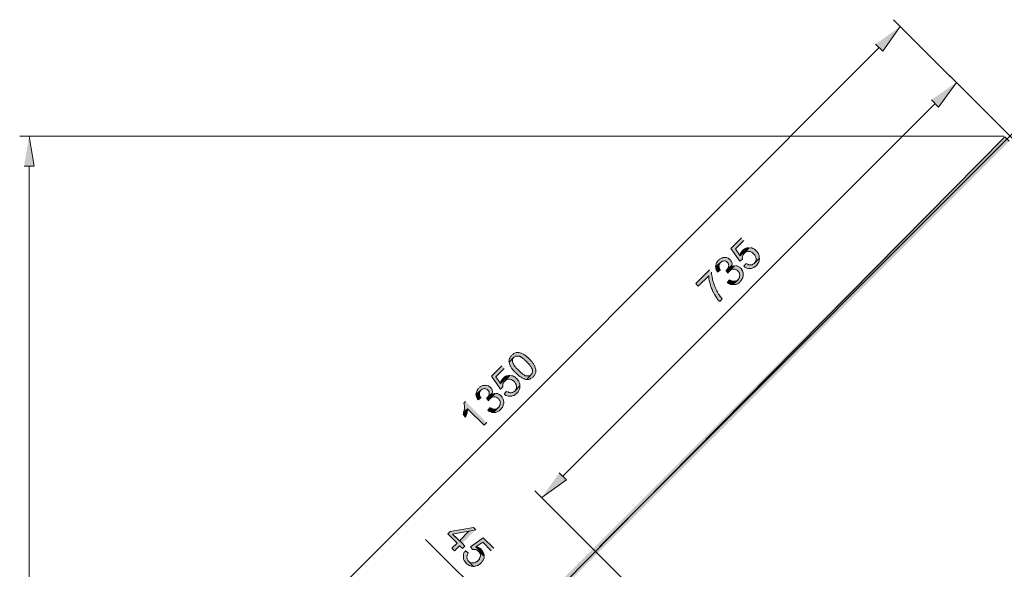
# Model space of a CAD drawing. Units: inches. Extents: x 3.7 to 19, y 8.7 to 26.1.
# Drawn here: x 3.9 to 11.9, y 15.2 to 19.6 of the extents above; entities that cross this region are included whole.
import ezdxf

# ---------------------------------------------------------------- set-up
doc = ezdxf.new("R2010")
doc.units = ezdxf.units.IN
doc.header["$MEASUREMENT"] = 0
doc.layers.add('Layer 1', color=7, linetype='Continuous')

msp = doc.modelspace()

# ---------------------------------------------------------------- hatches: boundary and pattern name
at = {"layer": 'Layer 1', "true_color": 0xffffff}
for points in [[(10.8394, 19.3936), (10.8966, 19.3365), (11.0384, 19.5354)], [(11.2903, 18.9428), (11.3475, 18.8856), (11.4914, 19.0846)], [(3.9624, 18.4094), (4.0428, 18.4094), (4.0026, 18.6507)], [(11.883, 18.6464), (5.7975, 12.489), (5.7616, 12.525)], [(11.919, 18.6105), (11.883, 18.6464), (5.7975, 12.489)], [(9.7557, 17.8294), (9.6711, 17.7447), (9.743, 17.641), (9.7642, 17.658), (9.7642, 17.6622), (9.7621, 17.6685), (9.7642, 17.6749), (9.7642, 17.6812), (9.7663, 17.6876), (9.7705, 17.6939), (9.7748, 17.7003), (9.779, 17.7045), (9.8192, 17.7511), (9.8129, 17.7511), (9.7451, 17.6855), (9.707, 17.7405), (9.7748, 17.8082)], [(9.7663, 17.7299), (9.7642, 17.7278), (9.76, 17.7214), (9.7557, 17.7172), (9.7536, 17.7109), (9.7494, 17.7066), (9.7451, 17.6939), (9.7451, 17.6855), (9.8129, 17.7511), (9.8065, 17.749), (9.8002, 17.749), (9.7938, 17.7469), (9.7875, 17.7447), (9.7811, 17.7405), (9.7769, 17.7384), (9.7705, 17.7342)], [(9.8192, 17.7511), (9.779, 17.7045), (9.7811, 17.7066), (9.7854, 17.7109), (9.7917, 17.7151), (9.7959, 17.7172), (9.8086, 17.7214), (9.8192, 17.7214), (9.8256, 17.7193), (9.8319, 17.7172), (9.8362, 17.7151), (9.8425, 17.7109), (9.8489, 17.7066), (9.8637, 17.6918), (9.8658, 17.6855), (9.87, 17.6791), (9.8721, 17.6749), (9.8721, 17.6685), (9.8743, 17.6622), (9.8743, 17.6537), (9.8721, 17.6474), (9.87, 17.641), (9.8679, 17.6347), (9.8637, 17.6304), (9.8594, 17.6241), (9.9018, 17.6664), (9.8997, 17.6728), (9.8997, 17.6812), (9.8975, 17.6876), (9.8954, 17.6939), (9.8933, 17.7003), (9.8912, 17.7045), (9.8869, 17.7109), (9.8827, 17.7172), (9.8743, 17.7257), (9.8721, 17.7278), (9.8616, 17.7384), (9.8552, 17.7405), (9.8489, 17.7447), (9.8446, 17.7469), (9.8383, 17.749), (9.8319, 17.749), (9.8256, 17.7511)], [(9.5694, 17.6495), (9.5652, 17.6453), (9.561, 17.6389), (9.5568, 17.6325), (9.5546, 17.6283), (9.5483, 17.6093), (9.5483, 17.6029), (9.5462, 17.6029), (9.5462, 17.5966), (9.5864, 17.6325), (9.5906, 17.6347), (9.597, 17.6389), (9.6033, 17.6431), (9.6076, 17.6431), (9.6139, 17.6453), (9.6181, 17.6453), (9.6308, 17.641), (9.6372, 17.6368), (9.6478, 17.6262), (9.652, 17.6198), (9.652, 17.6135), (9.6541, 17.6072), (9.652, 17.6008), (9.652, 17.5987), (9.6478, 17.586), (9.6435, 17.5796), (9.6393, 17.5754), (9.6351, 17.5691), (9.6774, 17.6093), (9.6795, 17.6156), (9.6795, 17.622), (9.6774, 17.6283), (9.6774, 17.6325), (9.6753, 17.6389), (9.6711, 17.6431), (9.6689, 17.6495), (9.6647, 17.6537), (9.6583, 17.658), (9.6541, 17.6622), (9.6478, 17.6664), (9.6351, 17.6706), (9.6266, 17.6706), (9.6203, 17.6728), (9.6139, 17.6706), (9.6076, 17.6706), (9.6012, 17.6685), (9.597, 17.6664), (9.5906, 17.6643), (9.5864, 17.6622), (9.58, 17.658), (9.5737, 17.6537)], [(9.7938, 17.6241), (9.7748, 17.6008), (9.7769, 17.5987), (9.7832, 17.5945), (9.7875, 17.5902), (9.7938, 17.5881), (9.8002, 17.586), (9.8065, 17.5839), (9.8362, 17.5839), (9.8425, 17.586), (9.8489, 17.5881), (9.8552, 17.5902), (9.8594, 17.5945), (9.8721, 17.6029), (9.8764, 17.6072), (9.8764, 17.6093), (9.8827, 17.6135), (9.8869, 17.6198), (9.8891, 17.6241), (9.8933, 17.6304), (9.8954, 17.6347), (9.8975, 17.641), (9.8997, 17.6474), (9.8997, 17.6537), (9.9018, 17.6601), (9.9018, 17.6664), (9.8594, 17.6241), (9.8531, 17.6198), (9.8489, 17.6177), (9.8425, 17.6135), (9.8362, 17.6135), (9.8298, 17.6114), (9.8256, 17.6114), (9.8192, 17.6135), (9.8129, 17.6135), (9.8065, 17.6177), (9.8002, 17.6198)], [(9.5462, 17.5966), (9.5483, 17.5902), (9.5483, 17.5839), (9.5546, 17.5648), (9.5589, 17.5606), (9.5631, 17.5542), (9.5864, 17.5712), (9.5843, 17.5733), (9.58, 17.5796), (9.5779, 17.586), (9.5758, 17.5923), (9.5758, 17.5987), (9.5737, 17.605), (9.5758, 17.6093), (9.5758, 17.6156), (9.58, 17.622), (9.5822, 17.6262), (9.5864, 17.6325)], [(9.6308, 17.5669), (9.6478, 17.5458), (9.6478, 17.5479), (9.652, 17.5542), (9.6605, 17.5627), (9.7007, 17.605), (9.6943, 17.605), (9.688, 17.6029), (9.6816, 17.6008), (9.6753, 17.5966), (9.6774, 17.6029), (9.6774, 17.6093), (9.6351, 17.5691)], [(9.7007, 17.605), (9.6605, 17.5627), (9.6647, 17.5669), (9.6689, 17.5712), (9.6816, 17.5754), (9.688, 17.5775), (9.7049, 17.5775), (9.7113, 17.5754), (9.7155, 17.5712), (9.7219, 17.5691), (9.7261, 17.5627), (9.7324, 17.5585), (9.7346, 17.5521), (9.7388, 17.5479), (9.7409, 17.5415), (9.7409, 17.5352), (9.743, 17.5288), (9.7409, 17.5225), (9.7409, 17.5161), (9.7388, 17.5098), (9.7346, 17.5034), (9.7324, 17.4971), (9.688, 17.4526), (9.7049, 17.4526), (9.7113, 17.4547), (9.7176, 17.4569), (9.7219, 17.459), (9.7282, 17.4632), (9.7346, 17.4653), (9.7388, 17.4717), (9.7451, 17.4759), (9.7472, 17.4802), (9.7515, 17.4844), (9.7557, 17.4907), (9.76, 17.495), (9.7621, 17.5013), (9.7663, 17.5077), (9.7663, 17.514), (9.7684, 17.5204), (9.7705, 17.5267), (9.7705, 17.5394), (9.7684, 17.5458), (9.7684, 17.5521), (9.7663, 17.5585), (9.7642, 17.5648), (9.76, 17.5712), (9.7578, 17.5754), (9.7536, 17.5817), (9.7494, 17.586), (9.7472, 17.5881), (9.7409, 17.5923), (9.7367, 17.5966), (9.7303, 17.5987), (9.724, 17.6029), (9.7197, 17.605), (9.707, 17.605)], [(9.4975, 17.5712), (9.3874, 17.4611), (9.4065, 17.4399), (9.4911, 17.5246), (9.4911, 17.5098), (9.4933, 17.5034), (9.4933, 17.4971), (9.4954, 17.4907), (9.4954, 17.4844), (9.4975, 17.478), (9.4996, 17.4696), (9.5038, 17.4569), (9.506, 17.4484), (9.506, 17.4463), (9.5081, 17.4399), (9.5123, 17.4272), (9.5144, 17.4209), (9.5187, 17.4145), (9.525, 17.3955), (9.5292, 17.3912), (9.5314, 17.3849), (9.5356, 17.3786), (9.5377, 17.3722), (9.5398, 17.3701), (9.5568, 17.3447), (9.5589, 17.3405), (9.5631, 17.3341), (9.5758, 17.3214), (9.58, 17.3172), (9.6012, 17.3383), (9.597, 17.3426), (9.5864, 17.3531), (9.5822, 17.3595), (9.58, 17.3658), (9.5758, 17.3701), (9.5716, 17.3764), (9.5673, 17.3807), (9.5652, 17.387), (9.561, 17.3934), (9.561, 17.3955), (9.5568, 17.4018), (9.5546, 17.4082), (9.5504, 17.4124), (9.5462, 17.4251), (9.5441, 17.4315), (9.5398, 17.4378), (9.5377, 17.4442), (9.5356, 17.4505), (9.5292, 17.4696), (9.5271, 17.4759), (9.525, 17.4823), (9.5229, 17.4907), (9.5229, 17.4971), (9.5208, 17.5034), (9.5187, 17.5119), (9.5187, 17.5183), (9.5165, 17.5246), (9.5165, 17.5309), (9.5144, 17.5373), (9.5144, 17.5542)], [(9.6605, 17.4928), (9.6414, 17.4696), (9.6457, 17.4675), (9.6499, 17.4632), (9.6562, 17.459), (9.6626, 17.4569), (9.6689, 17.4547), (9.6753, 17.4526), (9.688, 17.4526), (9.7282, 17.4928), (9.7219, 17.4886), (9.7176, 17.4844), (9.7113, 17.4823), (9.7049, 17.4802), (9.6859, 17.4802), (9.6732, 17.4844), (9.6668, 17.4886)], [(7.8994, 16.8833), (7.8952, 16.8769), (7.8909, 16.8727), (7.8867, 16.8663), (7.8846, 16.86), (7.8825, 16.8557), (7.8804, 16.8494), (7.8804, 16.8409), (7.8782, 16.8346), (7.8804, 16.8282), (7.9185, 16.8663), (7.9185, 16.8684), (7.9248, 16.8706), (7.929, 16.8748), (7.9354, 16.8769), (7.9566, 16.8769), (7.9608, 16.8748), (7.965, 16.8748), (7.9693, 16.8727), (7.9735, 16.8684), (7.9798, 16.8663), (7.9841, 16.8621), (7.9904, 16.8578), (7.9968, 16.8536), (8.001, 16.8494), (8.0074, 16.843), (8.0137, 16.8367), (8.0222, 16.8303), (8.0222, 16.8282), (8.0285, 16.8219), (8.0349, 16.8155), (8.0412, 16.8092), (8.0455, 16.8028), (8.0497, 16.7986), (8.0539, 16.7922), (8.0582, 16.788), (8.0603, 16.7817), (8.0645, 16.7732), (8.0666, 16.7689), (8.0666, 16.7647), (8.0687, 16.7626), (8.0687, 16.7478), (8.0666, 16.7414), (8.0645, 16.7372), (8.0603, 16.7308), (8.0582, 16.7266), (8.0222, 16.6885), (8.0349, 16.6885), (8.0412, 16.6906), (8.0476, 16.6906), (8.0518, 16.6949), (8.0582, 16.697), (8.0645, 16.7012), (8.0687, 16.7055), (8.0751, 16.7097), (8.0793, 16.716), (8.0836, 16.7203), (8.0878, 16.7266), (8.0899, 16.733), (8.092, 16.7393), (8.0941, 16.7436), (8.0963, 16.7499), (8.0963, 16.7647), (8.0941, 16.7711), (8.092, 16.7774), (8.0878, 16.7901), (8.0857, 16.7965), (8.0836, 16.7986), (8.0814, 16.8028), (8.0793, 16.8092), (8.0751, 16.8134), (8.0708, 16.8197), (8.0687, 16.824), (8.0645, 16.8303), (8.0582, 16.8346), (8.0539, 16.8409), (8.0497, 16.8451), (8.0433, 16.8515), (8.0391, 16.8557), (8.0349, 16.86), (8.0285, 16.8663), (8.0222, 16.8706), (8.0137, 16.879), (8.0074, 16.8833), (8.0031, 16.8854), (7.9989, 16.8875), (7.9947, 16.8917), (7.9883, 16.8938), (7.9819, 16.8981), (7.9756, 16.9002), (7.9693, 16.9023), (7.9629, 16.9023), (7.9566, 16.9044), (7.9354, 16.9044), (7.9227, 16.9002), (7.9163, 16.8959), (7.9121, 16.8917), (7.9058, 16.8875)], [(7.8804, 16.8282), (7.8804, 16.8219), (7.8825, 16.8155), (7.8846, 16.8092), (7.8888, 16.7965), (7.8909, 16.7944), (7.8931, 16.7901), (7.8952, 16.7838), (7.8994, 16.7795), (7.9036, 16.7732), (7.9079, 16.7689), (7.9121, 16.7626), (7.9163, 16.7584), (7.9206, 16.752), (7.9269, 16.7457), (7.9311, 16.7414), (7.9354, 16.7372), (7.9417, 16.733), (7.9523, 16.7224), (7.9587, 16.716), (7.965, 16.7118), (7.9714, 16.7076), (7.9756, 16.7055), (7.9819, 16.7012), (7.9862, 16.6991), (7.9925, 16.6949), (7.9968, 16.6928), (8.0031, 16.6928), (8.0074, 16.6906), (8.0137, 16.6885), (8.0222, 16.6885), (8.0582, 16.7266), (8.056, 16.7245), (8.0497, 16.7224), (8.0455, 16.7181), (8.0391, 16.716), (8.0179, 16.716), (8.0137, 16.7181), (8.0095, 16.7181), (8.0052, 16.7203), (8.001, 16.7245), (7.9947, 16.7266), (7.9904, 16.7308), (7.9841, 16.7351), (7.9798, 16.7393), (7.9735, 16.7436), (7.9608, 16.7562), (7.9544, 16.7626), (7.9502, 16.7668), (7.9375, 16.7795), (7.9333, 16.7859), (7.9269, 16.7901), (7.9227, 16.7965), (7.9206, 16.8028), (7.9163, 16.807), (7.9142, 16.8134), (7.9121, 16.8176), (7.91, 16.8219), (7.9079, 16.8261), (7.9058, 16.8303), (7.9058, 16.843), (7.9079, 16.8494), (7.91, 16.8557), (7.9121, 16.86), (7.9185, 16.8663)], [(7.8211, 16.7986), (7.7364, 16.7139), (7.8084, 16.6102), (7.8296, 16.6271), (7.8296, 16.6314), (7.8274, 16.6377), (7.8296, 16.6441), (7.8296, 16.6504), (7.8317, 16.6568), (7.8401, 16.6695), (7.8444, 16.6737), (7.8846, 16.7203), (7.8782, 16.7203), (7.8105, 16.6547), (7.7724, 16.7097), (7.8401, 16.7774)], [(7.8317, 16.6991), (7.8296, 16.697), (7.8253, 16.6906), (7.8211, 16.6864), (7.819, 16.68), (7.8147, 16.6758), (7.8105, 16.6631), (7.8105, 16.6547), (7.8782, 16.7203), (7.8719, 16.7181), (7.8655, 16.7181), (7.8592, 16.716), (7.8528, 16.7139), (7.8465, 16.7097), (7.8422, 16.7076), (7.8359, 16.7033)], [(7.8846, 16.7203), (7.8444, 16.6737), (7.8465, 16.6758), (7.8507, 16.68), (7.8571, 16.6843), (7.8613, 16.6864), (7.874, 16.6906), (7.8846, 16.6906), (7.8973, 16.6864), (7.9015, 16.6843), (7.9079, 16.68), (7.9142, 16.6758), (7.9248, 16.6652), (7.929, 16.661), (7.9311, 16.6547), (7.9354, 16.6483), (7.9375, 16.6441), (7.9375, 16.6377), (7.9396, 16.6314), (7.9396, 16.6229), (7.9354, 16.6102), (7.9333, 16.6039), (7.929, 16.5996), (7.9248, 16.5933), (7.9671, 16.6356), (7.965, 16.642), (7.965, 16.6504), (7.9629, 16.6568), (7.9608, 16.6631), (7.9587, 16.6695), (7.9566, 16.6737), (7.9523, 16.68), (7.9481, 16.6864), (7.9375, 16.697), (7.9311, 16.7033), (7.9269, 16.7076), (7.9206, 16.7097), (7.9142, 16.7139), (7.91, 16.716), (7.9036, 16.7181), (7.8973, 16.7181), (7.8909, 16.7203)], [(7.6348, 16.6187), (7.6306, 16.6144), (7.6264, 16.6081), (7.6221, 16.6017), (7.62, 16.5975), (7.6179, 16.5911), (7.6158, 16.5848), (7.6136, 16.5784), (7.6136, 16.5721), (7.6115, 16.5721), (7.6115, 16.5658), (7.6518, 16.6017), (7.656, 16.6039), (7.6623, 16.6081), (7.6687, 16.6123), (7.6729, 16.6123), (7.6793, 16.6144), (7.6835, 16.6144), (7.6899, 16.6123), (7.6962, 16.6102), (7.7025, 16.606), (7.7068, 16.6017), (7.7131, 16.5954), (7.7174, 16.589), (7.7174, 16.5827), (7.7195, 16.5763), (7.7174, 16.57), (7.7174, 16.5679), (7.7153, 16.5615), (7.7131, 16.5552), (7.7089, 16.5488), (7.7047, 16.5446), (7.7004, 16.5382), (7.7428, 16.5784), (7.7449, 16.5848), (7.7449, 16.5911), (7.7428, 16.5975), (7.7428, 16.6017), (7.7407, 16.6081), (7.7364, 16.6123), (7.7343, 16.6187), (7.7301, 16.6229), (7.7237, 16.6271), (7.7195, 16.6314), (7.7131, 16.6356), (7.7004, 16.6398), (7.692, 16.6398), (7.6856, 16.642), (7.6793, 16.6398), (7.6729, 16.6398), (7.6666, 16.6377), (7.6623, 16.6356), (7.656, 16.6335), (7.6518, 16.6314), (7.6454, 16.6271), (7.6391, 16.6229)], [(7.8592, 16.5933), (7.8401, 16.57), (7.8422, 16.5679), (7.8486, 16.5636), (7.8528, 16.5594), (7.8592, 16.5573), (7.8719, 16.5531), (7.9015, 16.5531), (7.9079, 16.5552), (7.9142, 16.5573), (7.9206, 16.5594), (7.9248, 16.5636), (7.9375, 16.5721), (7.9417, 16.5763), (7.9417, 16.5784), (7.9481, 16.5827), (7.9523, 16.589), (7.9544, 16.5933), (7.9587, 16.5996), (7.9608, 16.6039), (7.965, 16.6166), (7.965, 16.6229), (7.9671, 16.6292), (7.9671, 16.6356), (7.9248, 16.5933), (7.9185, 16.589), (7.9142, 16.5869), (7.9079, 16.5827), (7.9015, 16.5827), (7.8952, 16.5806), (7.8909, 16.5806), (7.8846, 16.5827), (7.8782, 16.5827), (7.8719, 16.5869), (7.8655, 16.589)], [(7.6115, 16.5658), (7.6136, 16.5594), (7.6136, 16.5531), (7.6158, 16.5467), (7.6179, 16.5403), (7.62, 16.534), (7.6242, 16.5298), (7.6285, 16.5234), (7.6518, 16.5403), (7.6496, 16.5425), (7.6454, 16.5488), (7.6433, 16.5552), (7.6412, 16.5615), (7.6412, 16.5679), (7.6391, 16.5742), (7.6412, 16.5784), (7.6412, 16.5848), (7.6454, 16.5911), (7.6475, 16.5954), (7.6518, 16.6017)], [(7.6962, 16.5361), (7.7131, 16.515), (7.7131, 16.5171), (7.7174, 16.5234), (7.7216, 16.5276), (7.7258, 16.5319), (7.7661, 16.5742), (7.7597, 16.5742), (7.7533, 16.5721), (7.747, 16.57), (7.7407, 16.5658), (7.7428, 16.5721), (7.7428, 16.5784), (7.7004, 16.5382)], [(7.7661, 16.5742), (7.7258, 16.5319), (7.7343, 16.5403), (7.7407, 16.5425), (7.7533, 16.5467), (7.7703, 16.5467), (7.7766, 16.5446), (7.7809, 16.5403), (7.7872, 16.5382), (7.7915, 16.5319), (7.7978, 16.5276), (7.7999, 16.5213), (7.8042, 16.5171), (7.8063, 16.5107), (7.8063, 16.5044), (7.8084, 16.498), (7.8063, 16.4917), (7.8063, 16.4853), (7.8042, 16.479), (7.7999, 16.4726), (7.7978, 16.4663), (7.7936, 16.462), (7.7533, 16.4218), (7.7703, 16.4218), (7.7766, 16.4239), (7.783, 16.4261), (7.7872, 16.4282), (7.7936, 16.4324), (7.7999, 16.4345), (7.8042, 16.4409), (7.8105, 16.4451), (7.8126, 16.4493), (7.8169, 16.4536), (7.8211, 16.4599), (7.8253, 16.4642), (7.8274, 16.4705), (7.8317, 16.4769), (7.8317, 16.4832), (7.8359, 16.4959), (7.8359, 16.5086), (7.8338, 16.515), (7.8338, 16.5213), (7.8317, 16.5276), (7.8296, 16.534), (7.8253, 16.5403), (7.8232, 16.5446), (7.819, 16.5509), (7.8126, 16.5573), (7.8063, 16.5615), (7.802, 16.5658), (7.7957, 16.5679), (7.7893, 16.5721), (7.7851, 16.5742), (7.7724, 16.5742)], [(7.5269, 16.5107), (7.5142, 16.4959), (7.5163, 16.4895), (7.5163, 16.4832), (7.5184, 16.4769), (7.5184, 16.4514), (7.5163, 16.443), (7.5163, 16.4366), (7.5121, 16.4239), (7.5438, 16.4514), (7.6772, 16.3181), (7.6983, 16.3393)], [(7.7258, 16.462), (7.7068, 16.4387), (7.711, 16.4366), (7.7153, 16.4324), (7.7216, 16.4282), (7.728, 16.4261), (7.7407, 16.4218), (7.7533, 16.4218), (7.7936, 16.462), (7.7872, 16.4578), (7.783, 16.4536), (7.7766, 16.4514), (7.7703, 16.4493), (7.7512, 16.4493), (7.7385, 16.4536), (7.7322, 16.4578)], [(7.5121, 16.4239), (7.5121, 16.4176), (7.5099, 16.4112), (7.5078, 16.4049), (7.5269, 16.3837), (7.5269, 16.3858), (7.529, 16.3901), (7.5332, 16.3964), (7.5375, 16.4091), (7.5396, 16.4176), (7.5396, 16.4261), (7.5438, 16.4387), (7.5438, 16.4514)], [(8.2846, 15.935), (8.3418, 15.8778), (8.1428, 15.736)], [(7.6094, 15.4757), (7.5925, 15.4926), (7.4041, 15.4608), (7.385, 15.4418), (7.4591, 15.3677), (7.4168, 15.3275), (7.438, 15.3063), (7.4782, 15.3465), (7.5015, 15.3233), (7.5205, 15.3423), (7.4994, 15.3656), (7.4232, 15.4397), (7.5544, 15.463)], [(7.6094, 15.4757), (7.5544, 15.463), (7.4782, 15.3868), (7.4232, 15.4397), (7.4994, 15.3656)], [(7.7555, 15.3254), (7.6708, 15.41), (7.5671, 15.3381), (7.584, 15.3169), (7.6094, 15.3169), (7.6136, 15.3127), (7.62, 15.3106), (7.6264, 15.3063), (7.6306, 15.3021), (7.6772, 15.2619), (7.6772, 15.2682), (7.6115, 15.336), (7.6666, 15.3741), (7.7343, 15.3042)], [(7.5502, 15.2873), (7.5269, 15.3063), (7.5247, 15.3042), (7.5205, 15.2979), (7.5163, 15.2936), (7.5142, 15.2873), (7.5121, 15.2809), (7.5099, 15.2746), (7.5099, 15.245), (7.5121, 15.2386), (7.5142, 15.2322), (7.5163, 15.2259), (7.5205, 15.2217), (7.529, 15.209), (7.5332, 15.2047), (7.5353, 15.2047), (7.5396, 15.1984), (7.5459, 15.1942), (7.5502, 15.192), (7.5565, 15.1878), (7.5629, 15.1857), (7.5671, 15.1836), (7.5734, 15.1814), (7.5798, 15.1814), (7.5861, 15.1793), (7.5925, 15.1793), (7.5523, 15.2217), (7.5502, 15.2217), (7.5459, 15.228), (7.5438, 15.2322), (7.5396, 15.2386), (7.5396, 15.245), (7.5375, 15.2513), (7.5375, 15.2555), (7.5396, 15.2619), (7.5396, 15.2682), (7.5438, 15.2746), (7.5459, 15.2809)], [(7.6772, 15.2619), (7.6306, 15.3021), (7.6369, 15.2958), (7.6412, 15.2894), (7.6433, 15.2831), (7.6454, 15.2788), (7.6475, 15.2725), (7.6475, 15.2619), (7.6454, 15.2555), (7.6433, 15.2492), (7.6412, 15.245), (7.6391, 15.2386), (7.6348, 15.2322), (7.6285, 15.228), (7.6242, 15.2217), (7.6179, 15.2174), (7.6115, 15.2153), (7.6073, 15.2111), (7.601, 15.209), (7.5946, 15.209), (7.5883, 15.2069), (7.5798, 15.2069), (7.5671, 15.2111), (7.5607, 15.2132), (7.5565, 15.2174), (7.5523, 15.2217), (7.5925, 15.1793), (7.5988, 15.1814), (7.6073, 15.1814), (7.62, 15.1857), (7.6264, 15.1878), (7.6306, 15.1899), (7.6369, 15.1942), (7.6433, 15.1984), (7.6475, 15.2026), (7.6539, 15.2069), (7.656, 15.209), (7.6602, 15.2153), (7.6644, 15.2195), (7.6666, 15.2259), (7.6708, 15.2301), (7.6772, 15.2492), (7.6772, 15.2555)], [(7.656, 15.3148), (7.6496, 15.3211), (7.6433, 15.3254), (7.6369, 15.3275), (7.6327, 15.3317), (7.6264, 15.3339), (7.62, 15.336), (7.6115, 15.336), (7.6772, 15.2682), (7.6772, 15.2746), (7.675, 15.2809), (7.6729, 15.2873), (7.6708, 15.2936), (7.6666, 15.3), (7.6644, 15.3042), (7.6602, 15.3106)]]:
    msp.add_hatch(color=7, dxfattribs=at).paths.add_polyline_path(points)

# ---------------------------------------------------------------- linework, layer by layer
at = {"layer": 'Layer 1', "color": 7, "lineweight": 9, "true_color": 0xffffff}
for points in [[(11.9126, 18.6634), (10.9834, 19.5905)], [(10.867, 19.3661), (5.044, 13.5389)], [(8.6085, 15.336), (12.4545, 19.182)], [(14.6304, 15.9456), (11.4363, 19.1396)], [(8.3143, 15.9075), (11.3199, 18.9131)], [(11.8745, 18.6507), (3.9264, 18.6507)], [(4.0026, 18.4094), (4.0026, 9.9427)], [(11.2797, 12.597), (8.0878, 15.7889)], [(7.7661, 14.8364), (7.203, 15.3973)]]:
    msp.add_lwpolyline(points, dxfattribs=at)
at = {"layer": 'Layer 1', "lineweight": 0}
for points in [[(10.8394, 19.3936), (10.8966, 19.3365), (11.0384, 19.5354)], [(11.2903, 18.9428), (11.3475, 18.8856), (11.4914, 19.0846)], [(3.9624, 18.4094), (4.0428, 18.4094), (4.0026, 18.6507)], [(11.883, 18.6464), (5.7975, 12.489), (5.7616, 12.525)], [(11.919, 18.6105), (11.883, 18.6464), (5.7975, 12.489)], [(9.7557, 17.8294), (9.6711, 17.7447), (9.743, 17.641), (9.7642, 17.658), (9.7642, 17.6622), (9.7621, 17.6685), (9.7642, 17.6749), (9.7642, 17.6812), (9.7663, 17.6876), (9.7705, 17.6939), (9.7748, 17.7003), (9.779, 17.7045), (9.8192, 17.7511), (9.8129, 17.7511), (9.7451, 17.6855), (9.707, 17.7405), (9.7748, 17.8082)], [(9.7663, 17.7299), (9.7642, 17.7278), (9.76, 17.7214), (9.7557, 17.7172), (9.7536, 17.7109), (9.7494, 17.7066), (9.7451, 17.6939), (9.7451, 17.6855), (9.8129, 17.7511), (9.8065, 17.749), (9.8002, 17.749), (9.7938, 17.7469), (9.7875, 17.7447), (9.7811, 17.7405), (9.7769, 17.7384), (9.7705, 17.7342)], [(9.8192, 17.7511), (9.779, 17.7045), (9.7811, 17.7066), (9.7854, 17.7109), (9.7917, 17.7151), (9.7959, 17.7172), (9.8086, 17.7214), (9.8192, 17.7214), (9.8256, 17.7193), (9.8319, 17.7172), (9.8362, 17.7151), (9.8425, 17.7109), (9.8489, 17.7066), (9.8637, 17.6918), (9.8658, 17.6855), (9.87, 17.6791), (9.8721, 17.6749), (9.8721, 17.6685), (9.8743, 17.6622), (9.8743, 17.6537), (9.8721, 17.6474), (9.87, 17.641), (9.8679, 17.6347), (9.8637, 17.6304), (9.8594, 17.6241), (9.9018, 17.6664), (9.8997, 17.6728), (9.8997, 17.6812), (9.8975, 17.6876), (9.8954, 17.6939), (9.8933, 17.7003), (9.8912, 17.7045), (9.8869, 17.7109), (9.8827, 17.7172), (9.8743, 17.7257), (9.8721, 17.7278), (9.8616, 17.7384), (9.8552, 17.7405), (9.8489, 17.7447), (9.8446, 17.7469), (9.8383, 17.749), (9.8319, 17.749), (9.8256, 17.7511)], [(9.5694, 17.6495), (9.5652, 17.6453), (9.561, 17.6389), (9.5568, 17.6325), (9.5546, 17.6283), (9.5483, 17.6093), (9.5483, 17.6029), (9.5462, 17.6029), (9.5462, 17.5966), (9.5864, 17.6325), (9.5906, 17.6347), (9.597, 17.6389), (9.6033, 17.6431), (9.6076, 17.6431), (9.6139, 17.6453), (9.6181, 17.6453), (9.6308, 17.641), (9.6372, 17.6368), (9.6478, 17.6262), (9.652, 17.6198), (9.652, 17.6135), (9.6541, 17.6072), (9.652, 17.6008), (9.652, 17.5987), (9.6478, 17.586), (9.6435, 17.5796), (9.6393, 17.5754), (9.6351, 17.5691), (9.6774, 17.6093), (9.6795, 17.6156), (9.6795, 17.622), (9.6774, 17.6283), (9.6774, 17.6325), (9.6753, 17.6389), (9.6711, 17.6431), (9.6689, 17.6495), (9.6647, 17.6537), (9.6583, 17.658), (9.6541, 17.6622), (9.6478, 17.6664), (9.6351, 17.6706), (9.6266, 17.6706), (9.6203, 17.6728), (9.6139, 17.6706), (9.6076, 17.6706), (9.6012, 17.6685), (9.597, 17.6664), (9.5906, 17.6643), (9.5864, 17.6622), (9.58, 17.658), (9.5737, 17.6537)], [(9.7938, 17.6241), (9.7748, 17.6008), (9.7769, 17.5987), (9.7832, 17.5945), (9.7875, 17.5902), (9.7938, 17.5881), (9.8002, 17.586), (9.8065, 17.5839), (9.8362, 17.5839), (9.8425, 17.586), (9.8489, 17.5881), (9.8552, 17.5902), (9.8594, 17.5945), (9.8721, 17.6029), (9.8764, 17.6072), (9.8764, 17.6093), (9.8827, 17.6135), (9.8869, 17.6198), (9.8891, 17.6241), (9.8933, 17.6304), (9.8954, 17.6347), (9.8975, 17.641), (9.8997, 17.6474), (9.8997, 17.6537), (9.9018, 17.6601), (9.9018, 17.6664), (9.8594, 17.6241), (9.8531, 17.6198), (9.8489, 17.6177), (9.8425, 17.6135), (9.8362, 17.6135), (9.8298, 17.6114), (9.8256, 17.6114), (9.8192, 17.6135), (9.8129, 17.6135), (9.8065, 17.6177), (9.8002, 17.6198)], [(9.5462, 17.5966), (9.5483, 17.5902), (9.5483, 17.5839), (9.5546, 17.5648), (9.5589, 17.5606), (9.5631, 17.5542), (9.5864, 17.5712), (9.5843, 17.5733), (9.58, 17.5796), (9.5779, 17.586), (9.5758, 17.5923), (9.5758, 17.5987), (9.5737, 17.605), (9.5758, 17.6093), (9.5758, 17.6156), (9.58, 17.622), (9.5822, 17.6262), (9.5864, 17.6325)], [(9.6308, 17.5669), (9.6478, 17.5458), (9.6478, 17.5479), (9.652, 17.5542), (9.6605, 17.5627), (9.7007, 17.605), (9.6943, 17.605), (9.688, 17.6029), (9.6816, 17.6008), (9.6753, 17.5966), (9.6774, 17.6029), (9.6774, 17.6093), (9.6351, 17.5691)], [(9.7007, 17.605), (9.6605, 17.5627), (9.6647, 17.5669), (9.6689, 17.5712), (9.6816, 17.5754), (9.688, 17.5775), (9.7049, 17.5775), (9.7113, 17.5754), (9.7155, 17.5712), (9.7219, 17.5691), (9.7261, 17.5627), (9.7324, 17.5585), (9.7346, 17.5521), (9.7388, 17.5479), (9.7409, 17.5415), (9.7409, 17.5352), (9.743, 17.5288), (9.7409, 17.5225), (9.7409, 17.5161), (9.7388, 17.5098), (9.7346, 17.5034), (9.7324, 17.4971), (9.688, 17.4526), (9.7049, 17.4526), (9.7113, 17.4547), (9.7176, 17.4569), (9.7219, 17.459), (9.7282, 17.4632), (9.7346, 17.4653), (9.7388, 17.4717), (9.7451, 17.4759), (9.7472, 17.4802), (9.7515, 17.4844), (9.7557, 17.4907), (9.76, 17.495), (9.7621, 17.5013), (9.7663, 17.5077), (9.7663, 17.514), (9.7684, 17.5204), (9.7705, 17.5267), (9.7705, 17.5394), (9.7684, 17.5458), (9.7684, 17.5521), (9.7663, 17.5585), (9.7642, 17.5648), (9.76, 17.5712), (9.7578, 17.5754), (9.7536, 17.5817), (9.7494, 17.586), (9.7472, 17.5881), (9.7409, 17.5923), (9.7367, 17.5966), (9.7303, 17.5987), (9.724, 17.6029), (9.7197, 17.605), (9.707, 17.605)], [(9.4975, 17.5712), (9.3874, 17.4611), (9.4065, 17.4399), (9.4911, 17.5246), (9.4911, 17.5098), (9.4933, 17.5034), (9.4933, 17.4971), (9.4954, 17.4907), (9.4954, 17.4844), (9.4975, 17.478), (9.4996, 17.4696), (9.5038, 17.4569), (9.506, 17.4484), (9.506, 17.4463), (9.5081, 17.4399), (9.5123, 17.4272), (9.5144, 17.4209), (9.5187, 17.4145), (9.525, 17.3955), (9.5292, 17.3912), (9.5314, 17.3849), (9.5356, 17.3786), (9.5377, 17.3722), (9.5398, 17.3701), (9.5568, 17.3447), (9.5589, 17.3405), (9.5631, 17.3341), (9.5758, 17.3214), (9.58, 17.3172), (9.6012, 17.3383), (9.597, 17.3426), (9.5864, 17.3531), (9.5822, 17.3595), (9.58, 17.3658), (9.5758, 17.3701), (9.5716, 17.3764), (9.5673, 17.3807), (9.5652, 17.387), (9.561, 17.3934), (9.561, 17.3955), (9.5568, 17.4018), (9.5546, 17.4082), (9.5504, 17.4124), (9.5462, 17.4251), (9.5441, 17.4315), (9.5398, 17.4378), (9.5377, 17.4442), (9.5356, 17.4505), (9.5292, 17.4696), (9.5271, 17.4759), (9.525, 17.4823), (9.5229, 17.4907), (9.5229, 17.4971), (9.5208, 17.5034), (9.5187, 17.5119), (9.5187, 17.5183), (9.5165, 17.5246), (9.5165, 17.5309), (9.5144, 17.5373), (9.5144, 17.5542)], [(9.6605, 17.4928), (9.6414, 17.4696), (9.6457, 17.4675), (9.6499, 17.4632), (9.6562, 17.459), (9.6626, 17.4569), (9.6689, 17.4547), (9.6753, 17.4526), (9.688, 17.4526), (9.7282, 17.4928), (9.7219, 17.4886), (9.7176, 17.4844), (9.7113, 17.4823), (9.7049, 17.4802), (9.6859, 17.4802), (9.6732, 17.4844), (9.6668, 17.4886)], [(7.8994, 16.8833), (7.8952, 16.8769), (7.8909, 16.8727), (7.8867, 16.8663), (7.8846, 16.86), (7.8825, 16.8557), (7.8804, 16.8494), (7.8804, 16.8409), (7.8782, 16.8346), (7.8804, 16.8282), (7.9185, 16.8663), (7.9185, 16.8684), (7.9248, 16.8706), (7.929, 16.8748), (7.9354, 16.8769), (7.9566, 16.8769), (7.9608, 16.8748), (7.965, 16.8748), (7.9693, 16.8727), (7.9735, 16.8684), (7.9798, 16.8663), (7.9841, 16.8621), (7.9904, 16.8578), (7.9968, 16.8536), (8.001, 16.8494), (8.0074, 16.843), (8.0137, 16.8367), (8.0222, 16.8303), (8.0222, 16.8282), (8.0285, 16.8219), (8.0349, 16.8155), (8.0412, 16.8092), (8.0455, 16.8028), (8.0497, 16.7986), (8.0539, 16.7922), (8.0582, 16.788), (8.0603, 16.7817), (8.0645, 16.7732), (8.0666, 16.7689), (8.0666, 16.7647), (8.0687, 16.7626), (8.0687, 16.7478), (8.0666, 16.7414), (8.0645, 16.7372), (8.0603, 16.7308), (8.0582, 16.7266), (8.0222, 16.6885), (8.0349, 16.6885), (8.0412, 16.6906), (8.0476, 16.6906), (8.0518, 16.6949), (8.0582, 16.697), (8.0645, 16.7012), (8.0687, 16.7055), (8.0751, 16.7097), (8.0793, 16.716), (8.0836, 16.7203), (8.0878, 16.7266), (8.0899, 16.733), (8.092, 16.7393), (8.0941, 16.7436), (8.0963, 16.7499), (8.0963, 16.7647), (8.0941, 16.7711), (8.092, 16.7774), (8.0878, 16.7901), (8.0857, 16.7965), (8.0836, 16.7986), (8.0814, 16.8028), (8.0793, 16.8092), (8.0751, 16.8134), (8.0708, 16.8197), (8.0687, 16.824), (8.0645, 16.8303), (8.0582, 16.8346), (8.0539, 16.8409), (8.0497, 16.8451), (8.0433, 16.8515), (8.0391, 16.8557), (8.0349, 16.86), (8.0285, 16.8663), (8.0222, 16.8706), (8.0137, 16.879), (8.0074, 16.8833), (8.0031, 16.8854), (7.9989, 16.8875), (7.9947, 16.8917), (7.9883, 16.8938), (7.9819, 16.8981), (7.9756, 16.9002), (7.9693, 16.9023), (7.9629, 16.9023), (7.9566, 16.9044), (7.9354, 16.9044), (7.9227, 16.9002), (7.9163, 16.8959), (7.9121, 16.8917), (7.9058, 16.8875)], [(7.8804, 16.8282), (7.8804, 16.8219), (7.8825, 16.8155), (7.8846, 16.8092), (7.8888, 16.7965), (7.8909, 16.7944), (7.8931, 16.7901), (7.8952, 16.7838), (7.8994, 16.7795), (7.9036, 16.7732), (7.9079, 16.7689), (7.9121, 16.7626), (7.9163, 16.7584), (7.9206, 16.752), (7.9269, 16.7457), (7.9311, 16.7414), (7.9354, 16.7372), (7.9417, 16.733), (7.9523, 16.7224), (7.9587, 16.716), (7.965, 16.7118), (7.9714, 16.7076), (7.9756, 16.7055), (7.9819, 16.7012), (7.9862, 16.6991), (7.9925, 16.6949), (7.9968, 16.6928), (8.0031, 16.6928), (8.0074, 16.6906), (8.0137, 16.6885), (8.0222, 16.6885), (8.0582, 16.7266), (8.056, 16.7245), (8.0497, 16.7224), (8.0455, 16.7181), (8.0391, 16.716), (8.0179, 16.716), (8.0137, 16.7181), (8.0095, 16.7181), (8.0052, 16.7203), (8.001, 16.7245), (7.9947, 16.7266), (7.9904, 16.7308), (7.9841, 16.7351), (7.9798, 16.7393), (7.9735, 16.7436), (7.9608, 16.7562), (7.9544, 16.7626), (7.9502, 16.7668), (7.9375, 16.7795), (7.9333, 16.7859), (7.9269, 16.7901), (7.9227, 16.7965), (7.9206, 16.8028), (7.9163, 16.807), (7.9142, 16.8134), (7.9121, 16.8176), (7.91, 16.8219), (7.9079, 16.8261), (7.9058, 16.8303), (7.9058, 16.843), (7.9079, 16.8494), (7.91, 16.8557), (7.9121, 16.86), (7.9185, 16.8663)], [(7.8211, 16.7986), (7.7364, 16.7139), (7.8084, 16.6102), (7.8296, 16.6271), (7.8296, 16.6314), (7.8274, 16.6377), (7.8296, 16.6441), (7.8296, 16.6504), (7.8317, 16.6568), (7.8401, 16.6695), (7.8444, 16.6737), (7.8846, 16.7203), (7.8782, 16.7203), (7.8105, 16.6547), (7.7724, 16.7097), (7.8401, 16.7774)], [(7.8317, 16.6991), (7.8296, 16.697), (7.8253, 16.6906), (7.8211, 16.6864), (7.819, 16.68), (7.8147, 16.6758), (7.8105, 16.6631), (7.8105, 16.6547), (7.8782, 16.7203), (7.8719, 16.7181), (7.8655, 16.7181), (7.8592, 16.716), (7.8528, 16.7139), (7.8465, 16.7097), (7.8422, 16.7076), (7.8359, 16.7033)], [(7.8846, 16.7203), (7.8444, 16.6737), (7.8465, 16.6758), (7.8507, 16.68), (7.8571, 16.6843), (7.8613, 16.6864), (7.874, 16.6906), (7.8846, 16.6906), (7.8973, 16.6864), (7.9015, 16.6843), (7.9079, 16.68), (7.9142, 16.6758), (7.9248, 16.6652), (7.929, 16.661), (7.9311, 16.6547), (7.9354, 16.6483), (7.9375, 16.6441), (7.9375, 16.6377), (7.9396, 16.6314), (7.9396, 16.6229), (7.9354, 16.6102), (7.9333, 16.6039), (7.929, 16.5996), (7.9248, 16.5933), (7.9671, 16.6356), (7.965, 16.642), (7.965, 16.6504), (7.9629, 16.6568), (7.9608, 16.6631), (7.9587, 16.6695), (7.9566, 16.6737), (7.9523, 16.68), (7.9481, 16.6864), (7.9375, 16.697), (7.9311, 16.7033), (7.9269, 16.7076), (7.9206, 16.7097), (7.9142, 16.7139), (7.91, 16.716), (7.9036, 16.7181), (7.8973, 16.7181), (7.8909, 16.7203)], [(7.6348, 16.6187), (7.6306, 16.6144), (7.6264, 16.6081), (7.6221, 16.6017), (7.62, 16.5975), (7.6179, 16.5911), (7.6158, 16.5848), (7.6136, 16.5784), (7.6136, 16.5721), (7.6115, 16.5721), (7.6115, 16.5658), (7.6518, 16.6017), (7.656, 16.6039), (7.6623, 16.6081), (7.6687, 16.6123), (7.6729, 16.6123), (7.6793, 16.6144), (7.6835, 16.6144), (7.6899, 16.6123), (7.6962, 16.6102), (7.7025, 16.606), (7.7068, 16.6017), (7.7131, 16.5954), (7.7174, 16.589), (7.7174, 16.5827), (7.7195, 16.5763), (7.7174, 16.57), (7.7174, 16.5679), (7.7153, 16.5615), (7.7131, 16.5552), (7.7089, 16.5488), (7.7047, 16.5446), (7.7004, 16.5382), (7.7428, 16.5784), (7.7449, 16.5848), (7.7449, 16.5911), (7.7428, 16.5975), (7.7428, 16.6017), (7.7407, 16.6081), (7.7364, 16.6123), (7.7343, 16.6187), (7.7301, 16.6229), (7.7237, 16.6271), (7.7195, 16.6314), (7.7131, 16.6356), (7.7004, 16.6398), (7.692, 16.6398), (7.6856, 16.642), (7.6793, 16.6398), (7.6729, 16.6398), (7.6666, 16.6377), (7.6623, 16.6356), (7.656, 16.6335), (7.6518, 16.6314), (7.6454, 16.6271), (7.6391, 16.6229)], [(7.8592, 16.5933), (7.8401, 16.57), (7.8422, 16.5679), (7.8486, 16.5636), (7.8528, 16.5594), (7.8592, 16.5573), (7.8719, 16.5531), (7.9015, 16.5531), (7.9079, 16.5552), (7.9142, 16.5573), (7.9206, 16.5594), (7.9248, 16.5636), (7.9375, 16.5721), (7.9417, 16.5763), (7.9417, 16.5784), (7.9481, 16.5827), (7.9523, 16.589), (7.9544, 16.5933), (7.9587, 16.5996), (7.9608, 16.6039), (7.965, 16.6166), (7.965, 16.6229), (7.9671, 16.6292), (7.9671, 16.6356), (7.9248, 16.5933), (7.9185, 16.589), (7.9142, 16.5869), (7.9079, 16.5827), (7.9015, 16.5827), (7.8952, 16.5806), (7.8909, 16.5806), (7.8846, 16.5827), (7.8782, 16.5827), (7.8719, 16.5869), (7.8655, 16.589)], [(7.6115, 16.5658), (7.6136, 16.5594), (7.6136, 16.5531), (7.6158, 16.5467), (7.6179, 16.5403), (7.62, 16.534), (7.6242, 16.5298), (7.6285, 16.5234), (7.6518, 16.5403), (7.6496, 16.5425), (7.6454, 16.5488), (7.6433, 16.5552), (7.6412, 16.5615), (7.6412, 16.5679), (7.6391, 16.5742), (7.6412, 16.5784), (7.6412, 16.5848), (7.6454, 16.5911), (7.6475, 16.5954), (7.6518, 16.6017)], [(7.6962, 16.5361), (7.7131, 16.515), (7.7131, 16.5171), (7.7174, 16.5234), (7.7216, 16.5276), (7.7258, 16.5319), (7.7661, 16.5742), (7.7597, 16.5742), (7.7533, 16.5721), (7.747, 16.57), (7.7407, 16.5658), (7.7428, 16.5721), (7.7428, 16.5784), (7.7004, 16.5382)], [(7.7661, 16.5742), (7.7258, 16.5319), (7.7343, 16.5403), (7.7407, 16.5425), (7.7533, 16.5467), (7.7703, 16.5467), (7.7766, 16.5446), (7.7809, 16.5403), (7.7872, 16.5382), (7.7915, 16.5319), (7.7978, 16.5276), (7.7999, 16.5213), (7.8042, 16.5171), (7.8063, 16.5107), (7.8063, 16.5044), (7.8084, 16.498), (7.8063, 16.4917), (7.8063, 16.4853), (7.8042, 16.479), (7.7999, 16.4726), (7.7978, 16.4663), (7.7936, 16.462), (7.7533, 16.4218), (7.7703, 16.4218), (7.7766, 16.4239), (7.783, 16.4261), (7.7872, 16.4282), (7.7936, 16.4324), (7.7999, 16.4345), (7.8042, 16.4409), (7.8105, 16.4451), (7.8126, 16.4493), (7.8169, 16.4536), (7.8211, 16.4599), (7.8253, 16.4642), (7.8274, 16.4705), (7.8317, 16.4769), (7.8317, 16.4832), (7.8359, 16.4959), (7.8359, 16.5086), (7.8338, 16.515), (7.8338, 16.5213), (7.8317, 16.5276), (7.8296, 16.534), (7.8253, 16.5403), (7.8232, 16.5446), (7.819, 16.5509), (7.8126, 16.5573), (7.8063, 16.5615), (7.802, 16.5658), (7.7957, 16.5679), (7.7893, 16.5721), (7.7851, 16.5742), (7.7724, 16.5742)], [(7.5269, 16.5107), (7.5142, 16.4959), (7.5163, 16.4895), (7.5163, 16.4832), (7.5184, 16.4769), (7.5184, 16.4514), (7.5163, 16.443), (7.5163, 16.4366), (7.5121, 16.4239), (7.5438, 16.4514), (7.6772, 16.3181), (7.6983, 16.3393)], [(7.7258, 16.462), (7.7068, 16.4387), (7.711, 16.4366), (7.7153, 16.4324), (7.7216, 16.4282), (7.728, 16.4261), (7.7407, 16.4218), (7.7533, 16.4218), (7.7936, 16.462), (7.7872, 16.4578), (7.783, 16.4536), (7.7766, 16.4514), (7.7703, 16.4493), (7.7512, 16.4493), (7.7385, 16.4536), (7.7322, 16.4578)], [(7.5121, 16.4239), (7.5121, 16.4176), (7.5099, 16.4112), (7.5078, 16.4049), (7.5269, 16.3837), (7.5269, 16.3858), (7.529, 16.3901), (7.5332, 16.3964), (7.5375, 16.4091), (7.5396, 16.4176), (7.5396, 16.4261), (7.5438, 16.4387), (7.5438, 16.4514)], [(8.2846, 15.935), (8.3418, 15.8778), (8.1428, 15.736)], [(7.6094, 15.4757), (7.5925, 15.4926), (7.4041, 15.4608), (7.385, 15.4418), (7.4591, 15.3677), (7.4168, 15.3275), (7.438, 15.3063), (7.4782, 15.3465), (7.5015, 15.3233), (7.5205, 15.3423), (7.4994, 15.3656), (7.4232, 15.4397), (7.5544, 15.463)], [(7.6094, 15.4757), (7.5544, 15.463), (7.4782, 15.3868), (7.4232, 15.4397), (7.4994, 15.3656)], [(7.7555, 15.3254), (7.6708, 15.41), (7.5671, 15.3381), (7.584, 15.3169), (7.6094, 15.3169), (7.6136, 15.3127), (7.62, 15.3106), (7.6264, 15.3063), (7.6306, 15.3021), (7.6772, 15.2619), (7.6772, 15.2682), (7.6115, 15.336), (7.6666, 15.3741), (7.7343, 15.3042)], [(7.5502, 15.2873), (7.5269, 15.3063), (7.5247, 15.3042), (7.5205, 15.2979), (7.5163, 15.2936), (7.5142, 15.2873), (7.5121, 15.2809), (7.5099, 15.2746), (7.5099, 15.245), (7.5121, 15.2386), (7.5142, 15.2322), (7.5163, 15.2259), (7.5205, 15.2217), (7.529, 15.209), (7.5332, 15.2047), (7.5353, 15.2047), (7.5396, 15.1984), (7.5459, 15.1942), (7.5502, 15.192), (7.5565, 15.1878), (7.5629, 15.1857), (7.5671, 15.1836), (7.5734, 15.1814), (7.5798, 15.1814), (7.5861, 15.1793), (7.5925, 15.1793), (7.5523, 15.2217), (7.5502, 15.2217), (7.5459, 15.228), (7.5438, 15.2322), (7.5396, 15.2386), (7.5396, 15.245), (7.5375, 15.2513), (7.5375, 15.2555), (7.5396, 15.2619), (7.5396, 15.2682), (7.5438, 15.2746), (7.5459, 15.2809)], [(7.6772, 15.2619), (7.6306, 15.3021), (7.6369, 15.2958), (7.6412, 15.2894), (7.6433, 15.2831), (7.6454, 15.2788), (7.6475, 15.2725), (7.6475, 15.2619), (7.6454, 15.2555), (7.6433, 15.2492), (7.6412, 15.245), (7.6391, 15.2386), (7.6348, 15.2322), (7.6285, 15.228), (7.6242, 15.2217), (7.6179, 15.2174), (7.6115, 15.2153), (7.6073, 15.2111), (7.601, 15.209), (7.5946, 15.209), (7.5883, 15.2069), (7.5798, 15.2069), (7.5671, 15.2111), (7.5607, 15.2132), (7.5565, 15.2174), (7.5523, 15.2217), (7.5925, 15.1793), (7.5988, 15.1814), (7.6073, 15.1814), (7.62, 15.1857), (7.6264, 15.1878), (7.6306, 15.1899), (7.6369, 15.1942), (7.6433, 15.1984), (7.6475, 15.2026), (7.6539, 15.2069), (7.656, 15.209), (7.6602, 15.2153), (7.6644, 15.2195), (7.6666, 15.2259), (7.6708, 15.2301), (7.6772, 15.2492), (7.6772, 15.2555)], [(7.656, 15.3148), (7.6496, 15.3211), (7.6433, 15.3254), (7.6369, 15.3275), (7.6327, 15.3317), (7.6264, 15.3339), (7.62, 15.336), (7.6115, 15.336), (7.6772, 15.2682), (7.6772, 15.2746), (7.675, 15.2809), (7.6729, 15.2873), (7.6708, 15.2936), (7.6666, 15.3), (7.6644, 15.3042), (7.6602, 15.3106)]]:
    msp.add_lwpolyline(points, dxfattribs=at)

doc.saveas('drawing.dxf')
